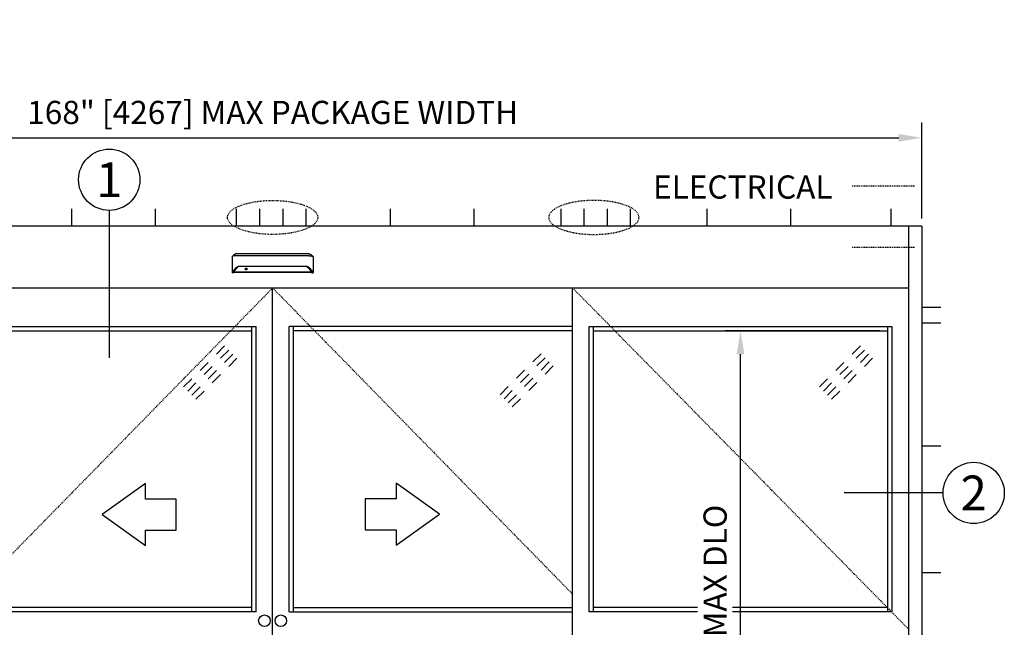
# Model space of a CAD drawing. Units: inches. Extents: x -66 to 852, y -110 to 513.
# Drawn here: x 725 to 852, y 406 to 485 of the extents above; entities that cross this region are included whole.
import ezdxf
from ezdxf.enums import TextEntityAlignment as Align

# ---------------------------------------------------------------- set-up
doc = ezdxf.new("R2010")
doc.units = ezdxf.units.IN
doc.header["$MEASUREMENT"] = 0
doc.header["$PDMODE"] = 2
doc.header["$PDSIZE"] = -2
doc.linetypes.add('HIDDEN2', pattern=[0.1875, 0.125, -0.0625])
doc.layers.get('0').update_dxf_attribs({"linetype": 'CONTINUOUS'})
doc.layers.get('DEFPOINTS').update_dxf_attribs({"linetype": 'CONTINUOUS'})
for name, color, linetype in [('G-DETL-DIMS', 31, 'CONTINUOUS'), ('G-DETL-FINE', 32, 'CONTINUOUS'), ('G-DETL-HIDN', 32, 'HIDDEN2'), ('G-DETL-TEXT', 31, 'CONTINUOUS')]:
    doc.layers.add(name, color=color, linetype=linetype)
doc.styles.add('ROMAND200', font='ROMAND.SHX', dxfattribs={"height": 0.125})
doc.styles.get("Standard").update_dxf_attribs({"font": 'romans.shx'})
doc.dimstyles.new('DIM32', dxfattribs={"dimscale": 32, "dimtxt": 0.09375, "dimasz": 0.09375, "dimexe": 0.0625, "dimexo": 0.03125, "dimgap": 0.03125, "dimtad": 1, "dimdec": 3, "dimzin": 4, "dimdsep": 46, "dimlunit": 5, "dimtxsty": 'Standard', "dimcen": -0.0625, "dimadec": 0, "dimazin": 0, "dimtfac": 1, "dimtdec": 3, "dimtofl": 0, "dimtmove": 0, "dimatfit": 3, "dimfxl": 0.06, "dimfrac": 2, "dimtolj": 1, "dimtzin": 4, "dimarcsym": 0})

# ---------------------------------------------------------------- blocks, each defined once
blk = doc.blocks.new('GLASS')
for p, q in [((-4.09, -2.5), (-5.15, -3.56)), ((-3.56, -3.03), (-4.62, -4.09)), ((-3.03, -3.56), (-4.09, -4.62)), ((-6.21, -4.62), (-7.27, -5.68)), ((-2.5, -4.09), (-3.56, -5.15)), ((-5.68, -5.15), (-6.74, -6.21)), ((-5.15, -5.68), (-6.21, -6.74)), ((-4.62, -6.21), (-5.68, -7.27)), ((-8.33, -6.74), (-9.39, -7.8)), ((-7.8, -7.27), (-8.86, -8.33)), ((-7.27, -7.8), (-8.33, -8.86)), ((-6.74, -8.33), (-7.8, -9.39))]:
    blk.add_line(p, q)
blk = doc.blocks.new('*D146')
at = {"layer": 'DEFPOINTS', "color": 0, "transparency": 16777216}
for p in [(841.81, 469.66), (673.81, 458.24), (841.81, 458.24)]:
    blk.add_point(p, dxfattribs=at)
at = {"layer": 'G-DETL-TEXT', "color": 0, "lineweight": -2, "transparency": 16777216}
for p, q in [((673.81, 459.24), (673.81, 471.66)), ((841.81, 459.24), (841.81, 471.66)), ((676.81, 469.66), (838.81, 469.66))]:
    blk.add_line(p, q, dxfattribs=at)
at = {"layer": 'G-DETL-TEXT', "color": 0, "transparency": 16777216}
for points in [[(676.81, 470.16), (676.81, 469.16), (673.81, 469.66)], [(838.81, 470.16), (838.81, 469.16), (841.81, 469.66)]]:
    blk.add_solid(points, dxfattribs=at)
at = {"layer": 'G-DETL-TEXT', "color": 0, "transparency": 16777216, "insert": (757.81, 472.94), "char_height": 3, "attachment_point": 5}
blk.add_mtext('\\A1;168" [4267] MAX PACKAGE WIDTH', dxfattribs=at)
blk = doc.blocks.new('*D148')
at = {"layer": 'DEFPOINTS', "color": 0, "transparency": 16777216}
for p in [(818.34, 444.68), (837.37, 444.68), (836.93, 367.74)]:
    blk.add_point(p, dxfattribs=at)
at = {"layer": 'G-DETL-DIMS', "color": 0, "lineweight": -2, "transparency": 16777216}
for p, q in [((836.37, 444.68), (816.34, 444.68)), ((818.34, 370.74), (818.34, 441.68)), ((835.93, 367.74), (816.34, 367.74))]:
    blk.add_line(p, q, dxfattribs=at)
at = {"layer": 'G-DETL-DIMS', "color": 0, "transparency": 16777216}
for points in [[(817.84, 441.68), (818.84, 441.68), (818.34, 444.68)], [(817.84, 370.74), (818.84, 370.74), (818.34, 367.74)]]:
    blk.add_solid(points, dxfattribs=at)
at = {"layer": 'G-DETL-DIMS', "color": 0, "transparency": 16777216, "insert": (815.05, 403.56), "char_height": 3, "attachment_point": 5, "rotation": 90, "bg_fill": 3, "box_fill_scale": 1.25, "bg_fill_color": 256, "bg_fill_true_color": 13158600, "bg_fill_transparency": 0}
blk.add_mtext('\\A1;77" [1954] MAX DLO', dxfattribs=at)

msp = doc.modelspace()

# ---------------------------------------------------------------- linework, layer by layer
at = {"layer": 'G-DETL-FINE'}
for p, q in [((731.7717, 460.4836), (731.7717, 458.2446)), ((742.5957, 460.4836), (742.5957, 458.2446)), ((753.1025, 460.4836), (753.1025, 458.2446)), ((756.1025, 460.4836), (756.1025, 458.2446)), ((759.1025, 460.4836), (759.1025, 458.2446)), ((762.1025, 460.4836), (762.1025, 458.2446)), ((773.0166, 460.4836), (773.0166, 458.2446)), ((783.8407, 460.4836), (783.8407, 458.2446)), ((795.0724, 460.4836), (795.0724, 458.2446)), ((798.0724, 460.4836), (798.0724, 458.2446)), ((801.0724, 460.4836), (801.0724, 458.2446)), ((804.0724, 460.4836), (804.0724, 458.2446)), ((813.9821, 460.4836), (813.9821, 458.2446)), ((824.8062, 460.4836), (824.8062, 458.2446)), ((837.8062, 460.4836), (837.8062, 458.2446)), ((840.0562, 458.2446), (840.0562, 362.2446)), ((841.8062, 458.2446), (841.8062, 362.2446)), ((752.5596, 454.2476), (752.5695, 454.2749)), ((763.0527, 454.2476), (763.0428, 454.2749)), ((675.5562, 450.2446), (840.0562, 450.2446)), ((757.8062, 362.7446), (757.8062, 450.2446)), ((796.6162, 362.7446), (796.6162, 450.2446)), ((841.8062, 447.7446), (844.242, 447.7446)), ((718.9962, 445.2446), (755.6812, 445.2446)), ((718.9962, 444.6836), (755.1202, 444.6836)), ((755.1202, 408.3696), (755.1202, 445.2446)), ((755.6812, 408.3696), (755.6812, 445.2446)), ((796.6162, 445.2446), (759.9312, 445.2446)), ((759.9312, 408.3696), (759.9312, 445.2446)), ((760.4922, 408.3696), (760.4922, 445.2446)), ((796.6162, 444.6836), (760.4922, 444.6836)), ((798.7412, 408.3696), (798.7412, 445.2446)), ((798.7412, 445.2446), (837.9312, 445.2446)), ((799.3022, 408.3696), (799.3022, 445.2446)), ((799.3022, 444.6836), (837.3702, 444.6836)), ((837.3702, 445.2446), (837.3702, 408.3696)), ((837.9312, 445.2446), (837.9312, 408.3696)), ((841.8062, 445.7446), (844.242, 445.7446)), ((841.8062, 429.8446), (844.242, 429.8446)), ((841.8062, 413.4446), (844.242, 413.4446)), ((755.1202, 408.9306), (718.9962, 408.9306)), ((760.4922, 408.9306), (796.6162, 408.9306)), ((837.3702, 408.9306), (799.3022, 408.9306)), ((755.6812, 408.3696), (718.9962, 408.3696)), ((759.9312, 408.3696), (796.6162, 408.3696)), ((837.9312, 408.3696), (798.7412, 408.3696))]:
    msp.add_line(p, q, dxfattribs=at)
for points in [[(752.5596, 454.2476), (752.5596, 454.2474), (752.5595, 454.2472), (752.5593, 454.2469), (752.5593, 454.2466), (752.5592, 454.2464), (752.5592, 454.2462), (752.5592, 454.2458), (752.5591, 454.2456), (752.5591, 454.2453), (752.5591, 454.245)], [(752.5591, 454.245), (752.5591, 452.2225)], [(752.5855, 454.2947), (752.5833, 454.2929), (752.5811, 454.2911), (752.5792, 454.2892), (752.5774, 454.2874), (752.5757, 454.2853), (752.5741, 454.2834), (752.5728, 454.2813), (752.5715, 454.2792), (752.5704, 454.2771), (752.5695, 454.2749)], [(752.5825, 454.2886), (752.5825, 454.2893), (752.5826, 454.2898), (752.5827, 454.2905), (752.5829, 454.2912), (752.5833, 454.2919), (752.5836, 454.2926), (752.584, 454.2931), (752.5844, 454.2937), (752.5849, 454.2943), (752.5855, 454.2947)], [(752.5825, 454.2886), (752.5825, 452.2841)], [(752.6601, 454.353), (752.5855, 454.2947)], [(752.819, 454.5204), (752.819, 454.5204), (752.8189, 454.5203), (752.8188, 454.5202), (752.8187, 454.5202), (752.8187, 454.5202), (752.8186, 454.5201), (752.8185, 454.52), (752.8184, 454.52), (752.8183, 454.5199), (752.8182, 454.5197), (752.8182, 454.5197), (752.818, 454.5197), (752.818, 454.5196), (752.818, 454.5196), (752.8179, 454.5196), (752.8179, 454.5195), (752.8178, 454.5195), (752.8177, 454.5195), (752.8177, 454.5194), (752.8177, 454.5193), (752.8176, 454.5193), (752.8176, 454.5193), (752.8175, 454.5192), (752.8174, 454.5192), (752.8174, 454.5191), (752.8171, 454.519), (752.8169, 454.5188), (752.8167, 454.5187), (752.8165, 454.5184), (752.8163, 454.5183), (752.816, 454.5181), (752.8158, 454.518), (752.8156, 454.5177), (752.8153, 454.5175), (752.8151, 454.5174), (752.815, 454.5173), (752.8149, 454.5171), (752.8148, 454.517), (752.8147, 454.517), (752.8145, 454.5169), (752.8144, 454.5168), (752.8143, 454.5168), (752.8142, 454.5166), (752.8141, 454.5166), (752.814, 454.5165), (752.8135, 454.5162), (752.8132, 454.5159), (752.8128, 454.5156), (752.8124, 454.5153), (752.812, 454.5149), (752.8116, 454.5145), (752.8112, 454.5144), (752.8108, 454.514), (752.8105, 454.5137), (752.81, 454.5133), (752.8097, 454.5131), (752.8095, 454.5129), (752.8091, 454.5127), (752.8089, 454.5124), (752.8086, 454.5122), (752.8083, 454.512), (752.808, 454.5118), (752.8078, 454.5115), (752.8074, 454.5113), (752.8072, 454.5111), (752.8066, 454.5106), (752.806, 454.5101), (752.8054, 454.5097), (752.8049, 454.5093), (752.8043, 454.5088), (752.8037, 454.5084), (752.8031, 454.5078), (752.8026, 454.5073), (752.802, 454.5069), (752.8013, 454.5064), (752.8007, 454.5059), (752.8, 454.5053), (752.7992, 454.5048), (752.7985, 454.5042), (752.7978, 454.5035), (752.797, 454.5029), (752.7964, 454.5023), (752.7957, 454.5018), (752.795, 454.5012), (752.7942, 454.5005), (752.7935, 454.5), (752.7928, 454.4993), (752.792, 454.4988), (752.7912, 454.4981), (752.7906, 454.4975), (752.7898, 454.497), (752.7891, 454.4963), (752.7884, 454.4957), (752.7876, 454.4951), (752.7868, 454.4945), (752.7861, 454.4938), (752.7853, 454.4931), (752.7846, 454.4926), (752.7838, 454.4919), (752.783, 454.4912), (752.7823, 454.4905), (752.7815, 454.49), (752.7807, 454.4893), (752.78, 454.4886), (752.7791, 454.4879), (752.7767, 454.4857), (752.7742, 454.4836), (752.7716, 454.4814), (752.7691, 454.4791), (752.7665, 454.4767), (752.7638, 454.4744), (752.7613, 454.472), (752.7586, 454.4696), (752.7558, 454.4671), (752.7531, 454.4646), (752.7512, 454.4627), (752.7493, 454.4609), (752.7473, 454.4591), (752.7454, 454.4572), (752.7434, 454.4554), (752.7415, 454.4535), (752.7395, 454.4516), (752.7374, 454.4496), (752.7355, 454.4477), (752.7334, 454.4457), (752.7294, 454.4416), (752.7252, 454.4373), (752.7212, 454.433), (752.717, 454.4288), (752.7129, 454.4242), (752.7087, 454.4198), (752.7045, 454.4152), (752.7004, 454.4106), (752.6963, 454.406), (752.6922, 454.4012), (752.6899, 454.3984), (752.6875, 454.3956), (752.685, 454.3927), (752.6827, 454.3899), (752.6804, 454.387), (752.678, 454.3841), (752.6757, 454.3812), (752.6734, 454.3783), (752.6711, 454.3754), (752.6689, 454.3725), (752.6666, 454.3696), (752.6644, 454.3666), (752.6621, 454.3637), (752.66, 454.3606), (752.6578, 454.3578), (752.6556, 454.3548), (752.6534, 454.3517), (752.6514, 454.3488), (752.6492, 454.3459), (752.6472, 454.3429)], [(753.1452, 454.3953), (753.1451, 454.3953), (753.145, 454.3953), (753.145, 454.3953), (753.1448, 454.3953), (753.1448, 454.3953), (753.1446, 454.3953), (753.1445, 454.3953), (753.1444, 454.3953), (753.1443, 454.3953), (753.1441, 454.3953), (753.144, 454.3953), (753.1438, 454.3953), (753.1437, 454.3953), (753.1436, 454.3953), (753.1434, 454.3953), (753.143, 454.3953), (753.1427, 454.3953), (753.1423, 454.3953), (753.1419, 454.3953), (753.1415, 454.3953), (753.1411, 454.3953), (753.1407, 454.3953), (753.1403, 454.3953), (753.1399, 454.3953), (753.1395, 454.3953), (753.1376, 454.3953), (753.1355, 454.3953), (753.1335, 454.3953), (753.1315, 454.3953), (753.1295, 454.3953), (753.1274, 454.3953), (753.1254, 454.3953), (753.1234, 454.3953), (753.1215, 454.3953), (753.1194, 454.3953), (753.1139, 454.3953), (753.1085, 454.3952), (753.1031, 454.3952), (753.0977, 454.3951), (753.0922, 454.3951), (753.0868, 454.3951), (753.0814, 454.395), (753.0761, 454.3949), (753.0707, 454.3949), (753.0652, 454.3948), (753.0489, 454.3944), (753.0326, 454.3941), (753.0164, 454.3938), (753.0003, 454.3933), (752.9845, 454.3927), (752.9688, 454.3921), (752.9533, 454.3916), (752.9381, 454.3909), (752.9231, 454.3902), (752.9084, 454.3894), (752.8799, 454.3879), (752.8526, 454.386), (752.8268, 454.3839), (752.8025, 454.3818), (752.7797, 454.3794), (752.7585, 454.3769), (752.7392, 454.3743), (752.7216, 454.3715), (752.7061, 454.3687), (752.6927, 454.3657), (752.6883, 454.3646), (752.6841, 454.3635), (752.6803, 454.3623), (752.6767, 454.3611), (752.6734, 454.3599), (752.6703, 454.3586), (752.6674, 454.3573), (752.6648, 454.3559), (752.6623, 454.3545), (752.6601, 454.353)], [(753.1452, 454.6575), (753.145, 454.6575), (753.1448, 454.6575), (753.1446, 454.6575), (753.1444, 454.6575), (753.1442, 454.6575), (753.144, 454.6575), (753.1438, 454.6575), (753.1436, 454.6575), (753.1434, 454.6575), (753.1433, 454.6575), (753.1432, 454.6575), (753.143, 454.6575), (753.1429, 454.6575), (753.1428, 454.6575), (753.1427, 454.6575), (753.1427, 454.6575), (753.1426, 454.6575), (753.1425, 454.6575), (753.1424, 454.6575), (753.1423, 454.6575), (753.1421, 454.6575), (753.1421, 454.6575), (753.142, 454.6575), (753.1419, 454.6575), (753.1418, 454.6575), (753.1417, 454.6575), (753.1416, 454.6575), (753.1415, 454.6575), (753.1414, 454.6575), (753.1414, 454.6575), (753.1411, 454.6575), (753.1409, 454.6575), (753.1406, 454.6575), (753.1403, 454.6575), (753.1401, 454.6575), (753.1399, 454.6575), (753.1397, 454.6575), (753.1394, 454.6575), (753.1392, 454.6575), (753.1389, 454.6575), (753.1387, 454.6575), (753.1384, 454.6575), (753.1382, 454.6575), (753.1379, 454.6575), (753.1377, 454.6575), (753.1375, 454.6575), (753.1373, 454.6574), (753.1371, 454.6574), (753.1368, 454.6574), (753.1365, 454.6574), (753.1363, 454.6574), (753.136, 454.6574), (753.1358, 454.6574), (753.1356, 454.6574), (753.1354, 454.6574), (753.1351, 454.6574), (753.1349, 454.6574), (753.1346, 454.6574), (753.1344, 454.6574), (753.1342, 454.6574), (753.1339, 454.6574), (753.1337, 454.6574), (753.1334, 454.6573), (753.1332, 454.6573), (753.133, 454.6573), (753.1328, 454.6573), (753.1324, 454.6573), (753.1322, 454.6573), (753.132, 454.6573), (753.1317, 454.6573), (753.1312, 454.6573), (753.1306, 454.6573), (753.1301, 454.6573), (753.1294, 454.6572), (753.1288, 454.6572), (753.1282, 454.6572), (753.1276, 454.6571), (753.127, 454.6571), (753.1264, 454.6571), (753.1259, 454.6571), (753.1253, 454.6571), (753.1247, 454.657), (753.1241, 454.657), (753.1235, 454.6568), (753.1229, 454.6568), (753.1224, 454.6568), (753.1218, 454.6568), (753.1211, 454.6567), (753.1206, 454.6567), (753.12, 454.6567), (753.1194, 454.6566), (753.1188, 454.6566), (753.1182, 454.6566), (753.1176, 454.6565), (753.1171, 454.6565), (753.1165, 454.6564), (753.1159, 454.6564), (753.1153, 454.6564), (753.1147, 454.6563), (753.1141, 454.6563), (753.1136, 454.6562), (753.1129, 454.6562), (753.1123, 454.6561), (753.1118, 454.6561), (753.1112, 454.656), (753.1106, 454.656), (753.1101, 454.656), (753.1095, 454.6558), (753.1089, 454.6557), (753.1083, 454.6557), (753.1069, 454.6556), (753.1054, 454.6555), (753.104, 454.6553), (753.1026, 454.6552), (753.1011, 454.6549), (753.0998, 454.6548), (753.0983, 454.6546), (753.0969, 454.6544), (753.0955, 454.6542), (753.094, 454.654), (753.0927, 454.6539), (753.0913, 454.6537), (753.0899, 454.6535), (753.0884, 454.6533), (753.087, 454.653), (753.0856, 454.6528), (753.0842, 454.6526), (753.0829, 454.6523), (753.0814, 454.6521), (753.08, 454.6519), (753.0786, 454.6516), (753.0772, 454.6515), (753.0757, 454.6511), (753.0744, 454.6509), (753.073, 454.6505), (753.0716, 454.6503), (753.0702, 454.6501), (753.0689, 454.6497), (753.0674, 454.6495), (753.066, 454.6492), (753.0647, 454.649), (753.0633, 454.6486), (753.0618, 454.6483), (753.0605, 454.648), (753.0591, 454.6477), (753.0578, 454.6474), (753.0563, 454.647), (753.055, 454.6467), (753.0536, 454.6464), (753.0523, 454.646), (753.0458, 454.6444), (753.0394, 454.6426), (753.033, 454.6408), (753.0266, 454.6389), (753.0204, 454.6369), (753.0141, 454.6347), (753.0079, 454.6324), (753.0017, 454.6302), (752.9956, 454.6279), (752.9895, 454.6254), (752.9864, 454.6242), (752.9834, 454.6228), (752.9804, 454.6216), (752.9774, 454.6202), (752.9743, 454.6189), (752.9714, 454.6177), (752.9685, 454.6162), (752.9655, 454.6148), (752.9625, 454.6135), (752.9597, 454.6121), (752.9567, 454.6106), (752.9537, 454.6092), (752.9509, 454.6077), (752.9479, 454.6062), (752.9451, 454.6048), (752.9422, 454.6033), (752.9393, 454.6017), (752.9365, 454.6003), (752.9338, 454.5987), (752.9309, 454.5972), (752.9296, 454.5963), (752.928, 454.5955), (752.9265, 454.5947), (752.925, 454.5938), (752.9235, 454.5931), (752.9221, 454.5922), (752.9206, 454.5913), (752.9192, 454.5905), (752.9178, 454.5897), (752.9163, 454.5888), (752.9148, 454.588), (752.9135, 454.587), (752.912, 454.5862), (752.9105, 454.5854), (752.9091, 454.5844), (752.9077, 454.5837), (752.9062, 454.5828), (752.9049, 454.5819), (752.9034, 454.581), (752.9021, 454.5802), (752.9007, 454.5793), (752.8992, 454.5784), (752.8979, 454.5775), (752.8965, 454.5767), (752.8951, 454.5758), (752.8937, 454.5748), (752.8923, 454.574), (752.8911, 454.5731), (752.8896, 454.5721), (752.8882, 454.5713), (752.8869, 454.5704), (752.8855, 454.5695), (752.8842, 454.5686), (752.8828, 454.5677), (752.8815, 454.5667), (752.8802, 454.566), (752.8788, 454.565), (752.8776, 454.5641), (752.8762, 454.5632), (752.8748, 454.5624), (752.8738, 454.5616), (752.8727, 454.5609), (752.8718, 454.56), (752.8706, 454.5593), (752.8695, 454.5586), (752.8685, 454.5579), (752.8675, 454.5571), (752.8664, 454.5564), (752.8654, 454.5557), (752.8643, 454.5549), (752.8633, 454.5542), (752.8623, 454.5534), (752.8612, 454.5527), (752.8602, 454.5519), (752.8592, 454.5512), (752.8581, 454.5505), (752.8571, 454.5497), (752.8561, 454.549), (752.8551, 454.5482), (752.8541, 454.5475), (752.8531, 454.5468), (752.852, 454.546), (752.851, 454.5453), (752.8501, 454.5446), (752.8491, 454.5438), (752.8481, 454.5431), (752.8471, 454.5424), (752.8462, 454.5416), (752.8452, 454.5409), (752.8441, 454.5401), (752.8431, 454.5394), (752.8422, 454.5386), (752.8412, 454.5378), (752.8402, 454.5372), (752.8393, 454.5363), (752.8383, 454.5357), (752.8374, 454.5349), (752.8364, 454.5342), (752.8354, 454.5335), (752.8345, 454.5328), (752.8337, 454.5321), (752.8329, 454.5315), (752.8322, 454.5309), (752.8313, 454.5303), (752.8306, 454.5297), (752.8298, 454.529), (752.8291, 454.5285), (752.8284, 454.5279), (752.8277, 454.5274), (752.827, 454.5269), (752.8264, 454.5263), (752.8258, 454.5259), (752.8252, 454.5254), (752.8246, 454.525), (752.8241, 454.5245), (752.8235, 454.524), (752.823, 454.5238), (752.8226, 454.5234), (752.8221, 454.5229), (752.8217, 454.5226), (752.8212, 454.5223), (752.8208, 454.5219), (752.8204, 454.5216), (752.82, 454.5213), (752.8196, 454.521), (752.8193, 454.5207), (752.8189, 454.5204), (752.8186, 454.5201), (752.8183, 454.5199), (752.818, 454.5197), (752.8177, 454.5194), (752.8175, 454.5193), (752.8173, 454.5191), (752.817, 454.5189), (752.8169, 454.5188), (752.8167, 454.5187), (752.8166, 454.5185), (752.8165, 454.5184), (752.8163, 454.5183)], [(762.4672, 454.6575), (753.1452, 454.6575)], [(762.4672, 454.3953), (753.1452, 454.3953)], [(762.4672, 454.6575), (762.4674, 454.6575), (762.4676, 454.6575), (762.4677, 454.6575), (762.4679, 454.6575), (762.4682, 454.6575), (762.4684, 454.6575), (762.4685, 454.6575), (762.4688, 454.6575), (762.4689, 454.6575), (762.4691, 454.6575), (762.4692, 454.6575), (762.4693, 454.6575), (762.4694, 454.6575), (762.4695, 454.6575), (762.4696, 454.6575), (762.4697, 454.6575), (762.4698, 454.6575), (762.4699, 454.6575), (762.47, 454.6575), (762.47, 454.6575), (762.4702, 454.6575), (762.4703, 454.6575), (762.4703, 454.6575), (762.4704, 454.6575), (762.4706, 454.6575), (762.4707, 454.6575), (762.4707, 454.6575), (762.4709, 454.6575), (762.4709, 454.6575), (762.471, 454.6575), (762.4712, 454.6575), (762.4714, 454.6575), (762.4718, 454.6575), (762.472, 454.6575), (762.4722, 454.6575), (762.4725, 454.6575), (762.4727, 454.6575), (762.4729, 454.6575), (762.4732, 454.6575), (762.4734, 454.6575), (762.4737, 454.6575), (762.4739, 454.6575), (762.4742, 454.6575), (762.4744, 454.6575), (762.4746, 454.6575), (762.4748, 454.6575), (762.4751, 454.6574), (762.4753, 454.6574), (762.4755, 454.6574), (762.4759, 454.6574), (762.4761, 454.6574), (762.4763, 454.6574), (762.4765, 454.6574), (762.4768, 454.6574), (762.477, 454.6574), (762.4772, 454.6574), (762.4775, 454.6574), (762.4777, 454.6574), (762.478, 454.6574), (762.4782, 454.6574), (762.4784, 454.6574), (762.4787, 454.6574), (762.4789, 454.6573), (762.4791, 454.6573), (762.4794, 454.6573), (762.4796, 454.6573), (762.4799, 454.6573), (762.4802, 454.6573), (762.4804, 454.6573), (762.4806, 454.6573), (762.4812, 454.6573), (762.4818, 454.6573), (762.4823, 454.6573), (762.4829, 454.6572), (762.4835, 454.6572), (762.4841, 454.6572), (762.4847, 454.6571), (762.4853, 454.6571), (762.4859, 454.6571), (762.4865, 454.6571), (762.487, 454.6571), (762.4876, 454.657), (762.4883, 454.657), (762.4889, 454.6568), (762.4894, 454.6568), (762.49, 454.6568), (762.4906, 454.6568), (762.4912, 454.6567), (762.4918, 454.6567), (762.4923, 454.6567), (762.4929, 454.6566), (762.4935, 454.6566), (762.4942, 454.6566), (762.4947, 454.6565), (762.4953, 454.6565), (762.4958, 454.6564), (762.4965, 454.6564), (762.4971, 454.6564), (762.4977, 454.6563), (762.4982, 454.6563), (762.4988, 454.6562), (762.4994, 454.6562), (762.5, 454.6561), (762.5005, 454.6561), (762.5012, 454.656), (762.5017, 454.656), (762.5023, 454.656), (762.5029, 454.6558), (762.5035, 454.6557), (762.5041, 454.6557), (762.5055, 454.6556), (762.507, 454.6555), (762.5084, 454.6553), (762.5097, 454.6552), (762.5112, 454.6549), (762.5126, 454.6548), (762.514, 454.6546), (762.5154, 454.6544), (762.5169, 454.6542), (762.5183, 454.654), (762.5197, 454.6539), (762.5211, 454.6537), (762.5225, 454.6535), (762.524, 454.6533), (762.5253, 454.653), (762.5268, 454.6528), (762.5281, 454.6526), (762.5295, 454.6523), (762.531, 454.6521), (762.5324, 454.6519), (762.5338, 454.6516), (762.5351, 454.6515), (762.5366, 454.6511), (762.538, 454.6509), (762.5394, 454.6505), (762.5407, 454.6503), (762.5421, 454.6501), (762.5435, 454.6497), (762.545, 454.6495), (762.5463, 454.6492), (762.5477, 454.649), (762.5491, 454.6486), (762.5505, 454.6483), (762.5519, 454.648), (762.5532, 454.6477), (762.5546, 454.6474), (762.556, 454.647), (762.5574, 454.6467), (762.5587, 454.6464), (762.5601, 454.646), (762.5665, 454.6444), (762.573, 454.6426), (762.5794, 454.6408), (762.5857, 454.6389), (762.592, 454.6369), (762.5983, 454.6347), (762.6045, 454.6324), (762.6107, 454.6302), (762.6168, 454.6279), (762.6229, 454.6254), (762.6259, 454.6242), (762.629, 454.6228), (762.632, 454.6216), (762.635, 454.6202), (762.638, 454.6189), (762.641, 454.6177), (762.6439, 454.6162), (762.6469, 454.6148), (762.6498, 454.6135), (762.6527, 454.6121), (762.6557, 454.6106), (762.6586, 454.6092), (762.6615, 454.6077), (762.6644, 454.6062), (762.6673, 454.6048), (762.6701, 454.6033), (762.673, 454.6017), (762.6758, 454.6003), (762.6786, 454.5987), (762.6814, 454.5972), (762.6828, 454.5963), (762.6844, 454.5955), (762.6859, 454.5947), (762.6874, 454.5938), (762.6888, 454.5931), (762.6902, 454.5922), (762.6918, 454.5913), (762.6932, 454.5905), (762.6946, 454.5897), (762.6961, 454.5888), (762.6975, 454.588), (762.6989, 454.587), (762.7003, 454.5862), (762.7018, 454.5854), (762.7033, 454.5844), (762.7046, 454.5837), (762.7061, 454.5828), (762.7075, 454.5819), (762.7089, 454.581), (762.7103, 454.5802), (762.7116, 454.5793), (762.7131, 454.5784), (762.7145, 454.5775), (762.7158, 454.5767), (762.7173, 454.5758), (762.7186, 454.5748), (762.72, 454.574), (762.7213, 454.5731), (762.7228, 454.5721), (762.7241, 454.5713), (762.7255, 454.5704), (762.7268, 454.5695), (762.7282, 454.5686), (762.7295, 454.5677), (762.7308, 454.5667), (762.7322, 454.566), (762.7335, 454.565), (762.7348, 454.5641), (762.7362, 454.5632), (762.7375, 454.5624), (762.7386, 454.5616), (762.7397, 454.5609), (762.7406, 454.56), (762.7417, 454.5593), (762.7428, 454.5586), (762.7438, 454.5579), (762.7449, 454.5571), (762.746, 454.5564), (762.747, 454.5557), (762.7481, 454.5549), (762.749, 454.5542), (762.7501, 454.5534), (762.7512, 454.5527), (762.7522, 454.5519), (762.7532, 454.5512), (762.7542, 454.5505), (762.7552, 454.5497), (762.7563, 454.549), (762.7573, 454.5482), (762.7583, 454.5475), (762.7593, 454.5468), (762.7603, 454.546), (762.7613, 454.5453), (762.7622, 454.5446), (762.7633, 454.5438), (762.7643, 454.5431), (762.7653, 454.5424), (762.7662, 454.5416), (762.7672, 454.5409), (762.7682, 454.5401), (762.7692, 454.5394), (762.7702, 454.5386), (762.7711, 454.5378), (762.7722, 454.5372), (762.7731, 454.5363), (762.7741, 454.5357), (762.775, 454.5349), (762.776, 454.5342), (762.7769, 454.5335), (762.7778, 454.5328), (762.7786, 454.5321), (762.7794, 454.5315), (762.7802, 454.5309), (762.781, 454.5303), (762.7818, 454.5297), (762.7826, 454.529), (762.7833, 454.5285), (762.7839, 454.5279), (762.7847, 454.5274), (762.7853, 454.5269), (762.786, 454.5263), (762.7865, 454.5259), (762.7871, 454.5254), (762.7877, 454.525), (762.7883, 454.5245), (762.7888, 454.524), (762.7893, 454.5238), (762.7898, 454.5234), (762.7902, 454.5229), (762.7907, 454.5226), (762.7911, 454.5223), (762.7916, 454.5219), (762.7919, 454.5216), (762.7924, 454.5213), (762.7927, 454.521), (762.7931, 454.5207), (762.7935, 454.5204), (762.7937, 454.5201), (762.7941, 454.5199), (762.7944, 454.5197), (762.7946, 454.5194), (762.7949, 454.5193), (762.7951, 454.5191), (762.7953, 454.5189), (762.7955, 454.5188), (762.7957, 454.5187), (762.7958, 454.5185), (762.7959, 454.5184), (762.796, 454.5183)], [(762.4672, 454.3953), (762.4673, 454.3953), (762.4673, 454.3953), (762.4674, 454.3953), (762.4675, 454.3953), (762.4676, 454.3953), (762.4677, 454.3953), (762.4678, 454.3953), (762.4679, 454.3953), (762.4681, 454.3953), (762.4682, 454.3953), (762.4684, 454.3953), (762.4685, 454.3953), (762.4686, 454.3953), (762.4688, 454.3953), (762.4689, 454.3953), (762.4693, 454.3953), (762.4697, 454.3953), (762.4701, 454.3953), (762.4704, 454.3953), (762.4709, 454.3953), (762.4712, 454.3953), (762.4716, 454.3953), (762.472, 454.3953), (762.4725, 454.3953), (762.4728, 454.3953), (762.4748, 454.3953), (762.4768, 454.3953), (762.4789, 454.3953), (762.4808, 454.3953), (762.4828, 454.3953), (762.4849, 454.3953), (762.4869, 454.3953), (762.489, 454.3953), (762.4909, 454.3953), (762.4929, 454.3953), (762.4984, 454.3953), (762.5039, 454.3952), (762.5093, 454.3952), (762.5147, 454.3951), (762.5201, 454.3951), (762.5255, 454.3951), (762.531, 454.395), (762.5363, 454.3949), (762.5417, 454.3949), (762.5471, 454.3948), (762.5635, 454.3944), (762.5798, 454.3941), (762.5959, 454.3938), (762.612, 454.3933), (762.6278, 454.3927), (762.6436, 454.3921), (762.659, 454.3916), (762.6743, 454.3909), (762.6893, 454.3902), (762.704, 454.3894), (762.7325, 454.3879), (762.7598, 454.386), (762.7855, 454.3839), (762.8099, 454.3818), (762.8327, 454.3794), (762.8539, 454.3769), (762.8732, 454.3743), (762.8907, 454.3715), (762.9062, 454.3687), (762.9196, 454.3657), (762.924, 454.3646), (762.9282, 454.3635), (762.9321, 454.3623), (762.9357, 454.3611), (762.939, 454.3599), (762.9421, 454.3586), (762.9449, 454.3573), (762.9475, 454.3559), (762.95, 454.3545), (762.9522, 454.353)], [(762.7934, 454.5204), (762.7934, 454.5204), (762.7935, 454.5203), (762.7935, 454.5202), (762.7936, 454.5202), (762.7937, 454.5202), (762.7937, 454.5201), (762.7939, 454.52), (762.794, 454.52), (762.7941, 454.5199), (762.7941, 454.5197), (762.7942, 454.5197), (762.7943, 454.5197), (762.7943, 454.5196), (762.7944, 454.5196), (762.7944, 454.5196), (762.7944, 454.5195), (762.7946, 454.5195), (762.7946, 454.5195), (762.7946, 454.5194), (762.7946, 454.5193), (762.7947, 454.5193), (762.7948, 454.5193), (762.7949, 454.5192), (762.795, 454.5192), (762.795, 454.5191), (762.7952, 454.519), (762.7954, 454.5188), (762.7957, 454.5187), (762.7959, 454.5184), (762.7961, 454.5183), (762.7963, 454.5181), (762.7966, 454.518), (762.7968, 454.5177), (762.7971, 454.5175), (762.7972, 454.5174), (762.7974, 454.5173), (762.7975, 454.5171), (762.7976, 454.517), (762.7977, 454.517), (762.7978, 454.5169), (762.7979, 454.5168), (762.798, 454.5168), (762.7981, 454.5166), (762.7983, 454.5166), (762.7984, 454.5165), (762.7988, 454.5162), (762.7992, 454.5159), (762.7995, 454.5156), (762.8, 454.5153), (762.8004, 454.5149), (762.8007, 454.5145), (762.8011, 454.5144), (762.8015, 454.514), (762.8019, 454.5137), (762.8023, 454.5133), (762.8027, 454.5131), (762.8029, 454.5129), (762.8032, 454.5127), (762.8035, 454.5124), (762.8038, 454.5122), (762.804, 454.512), (762.8043, 454.5118), (762.8046, 454.5115), (762.8049, 454.5113), (762.8051, 454.5111), (762.8057, 454.5106), (762.8063, 454.5101), (762.807, 454.5097), (762.8075, 454.5093), (762.8081, 454.5088), (762.8086, 454.5084), (762.8092, 454.5078), (762.8098, 454.5073), (762.8104, 454.5069), (762.811, 454.5064), (762.8117, 454.5059), (762.8124, 454.5053), (762.8131, 454.5048), (762.8139, 454.5042), (762.8145, 454.5035), (762.8153, 454.5029), (762.816, 454.5023), (762.8167, 454.5018), (762.8174, 454.5012), (762.8181, 454.5005), (762.8188, 454.5), (762.8196, 454.4993), (762.8203, 454.4988), (762.8211, 454.4981), (762.8217, 454.4975), (762.8225, 454.497), (762.8233, 454.4963), (762.824, 454.4957), (762.8248, 454.4951), (762.8255, 454.4945), (762.8263, 454.4938), (762.8271, 454.4931), (762.8278, 454.4926), (762.8285, 454.4919), (762.8293, 454.4912), (762.8301, 454.4905), (762.8309, 454.49), (762.8316, 454.4893), (762.8323, 454.4886), (762.8332, 454.4879), (762.8356, 454.4857), (762.8382, 454.4836), (762.8407, 454.4814), (762.8433, 454.4791), (762.8459, 454.4767), (762.8485, 454.4744), (762.8511, 454.472), (762.8538, 454.4696), (762.8565, 454.4671), (762.8592, 454.4646), (762.8612, 454.4627), (762.8631, 454.4609), (762.865, 454.4591), (762.8669, 454.4572), (762.8689, 454.4554), (762.8709, 454.4535), (762.8729, 454.4516), (762.8749, 454.4496), (762.8769, 454.4477), (762.8789, 454.4457), (762.8829, 454.4416), (762.8871, 454.4373), (762.8912, 454.433), (762.8954, 454.4288), (762.8994, 454.4242), (762.9037, 454.4198), (762.9078, 454.4152), (762.912, 454.4106), (762.916, 454.406), (762.9202, 454.4012), (762.9225, 454.3984), (762.9249, 454.3956), (762.9273, 454.3927), (762.9296, 454.3899), (762.932, 454.387), (762.9344, 454.3841), (762.9366, 454.3812), (762.939, 454.3783), (762.9412, 454.3754), (762.9435, 454.3725), (762.9457, 454.3696), (762.948, 454.3666), (762.9502, 454.3637), (762.9524, 454.3606), (762.9545, 454.3578), (762.9567, 454.3548), (762.9589, 454.3517), (762.961, 454.3488), (762.9631, 454.3459), (762.9652, 454.3429)], [(762.9522, 454.353), (763.0268, 454.2947)], [(763.0299, 454.2886), (763.0299, 454.2893), (763.0297, 454.2898), (763.0296, 454.2905), (763.0294, 454.2912), (763.0291, 454.2919), (763.0288, 454.2926), (763.0284, 454.2931), (763.0279, 454.2937), (763.0274, 454.2943), (763.0268, 454.2947)], [(763.0268, 454.2947), (763.0291, 454.2929), (763.0312, 454.2911), (763.0331, 454.2892), (763.0349, 454.2874), (763.0367, 454.2853), (763.0382, 454.2834), (763.0396, 454.2813), (763.0408, 454.2792), (763.0419, 454.2771), (763.0428, 454.2749)], [(763.0299, 454.2886), (763.0299, 452.2841)], [(763.0527, 454.2476), (763.0528, 454.2474), (763.0529, 454.2472), (763.053, 454.2469), (763.053, 454.2466), (763.0531, 454.2464), (763.0531, 454.2462), (763.0532, 454.2458), (763.0532, 454.2456), (763.0532, 454.2453), (763.0532, 454.245)], [(763.0532, 454.245), (763.0532, 452.2225)], [(752.5591, 452.2247), (752.5691, 452.2618)], [(752.5825, 452.2841), (752.5805, 452.2819), (752.5786, 452.2797), (752.5769, 452.2775), (752.5754, 452.2752), (752.5739, 452.2731), (752.5727, 452.2709), (752.5715, 452.2685), (752.5705, 452.2662), (752.5697, 452.264), (752.5691, 452.2617)], [(752.5825, 452.2841), (752.6473, 452.3531)], [(752.6473, 452.3532), (752.6483, 452.3543), (752.6493, 452.3555), (752.6502, 452.3568), (752.6513, 452.3583), (752.6523, 452.3599), (752.6534, 452.3616), (752.6542, 452.3634), (752.6552, 452.3655), (752.6562, 452.3675), (752.6572, 452.3698)], [(753.0488, 452.8234), (753.0373, 452.8116), (753.026, 452.7998), (753.0147, 452.7878), (753.0032, 452.7759), (752.9921, 452.7641), (752.9808, 452.7522), (752.9696, 452.7404), (752.9584, 452.7286), (752.9474, 452.7168), (752.9364, 452.7051), (752.9291, 452.6973), (752.9218, 452.6895), (752.9147, 452.6817), (752.9074, 452.674), (752.9003, 452.6662), (752.8932, 452.6584), (752.8861, 452.6508), (752.879, 452.6432), (752.8721, 452.6355), (752.8651, 452.628), (752.8592, 452.6213), (752.8532, 452.6148), (752.8472, 452.6081), (752.8413, 452.6016), (752.8354, 452.5951), (752.8296, 452.5885), (752.8238, 452.5822), (752.818, 452.5757), (752.8124, 452.5694), (752.8069, 452.5629), (752.8006, 452.5559), (752.7945, 452.549), (752.7884, 452.5421), (752.7825, 452.5352), (752.7766, 452.5283), (752.7707, 452.5216), (752.765, 452.5148), (752.7593, 452.5083), (752.7538, 452.5018), (752.7484, 452.4951), (752.7445, 452.4906), (752.7407, 452.486), (752.7369, 452.4815), (752.7332, 452.477), (752.7296, 452.4726), (752.726, 452.4682), (752.7225, 452.4639), (752.7191, 452.4596), (752.7157, 452.4553), (752.7124, 452.4512), (752.7083, 452.4461), (752.7044, 452.441), (752.7006, 452.436), (752.6969, 452.4312), (752.6933, 452.4263), (752.6899, 452.4217), (752.6866, 452.4172), (752.6834, 452.4127), (752.6803, 452.4083), (752.6775, 452.4042), (752.6746, 452.4001), (752.6721, 452.3961), (752.6697, 452.3923), (752.6674, 452.3887), (752.6653, 452.3852), (752.6633, 452.3817), (752.6615, 452.3785), (752.6598, 452.3755), (752.6584, 452.3726), (752.6572, 452.3697)], [(752.7705, 452.3477), (752.7385, 452.2194)], [(752.7385, 452.2194), (752.7972, 452.2821)], [(752.7435, 452.2225), (752.8096, 452.2931)], [(752.7972, 452.2641), (752.7435, 452.2064)], [(753.258, 452.9165), (753.2419, 452.8993), (753.2258, 452.882), (753.2098, 452.8648), (753.1937, 452.8474), (753.1777, 452.8301), (753.1618, 452.8128), (753.146, 452.7954), (753.1301, 452.7783), (753.1144, 452.7609), (753.0987, 452.7437), (753.0831, 452.7266), (753.0677, 452.7094), (753.0524, 452.6923), (753.0371, 452.6753), (753.0222, 452.6585), (753.0073, 452.6418), (752.9926, 452.6252), (752.9782, 452.6087), (752.964, 452.5925), (752.9501, 452.5765), (752.9361, 452.5603), (752.9224, 452.5445), (752.9091, 452.5289), (752.8961, 452.5137), (752.8837, 452.4989), (752.8715, 452.4843), (752.8598, 452.4703), (752.8488, 452.4568), (752.8382, 452.4438), (752.8282, 452.4312), (752.8232, 452.4251), (752.8185, 452.419), (752.814, 452.4131), (752.8096, 452.4074), (752.8054, 452.4021), (752.8015, 452.3967), (752.7977, 452.3916), (752.7942, 452.3868), (752.7908, 452.3822), (752.7877, 452.3776), (752.7849, 452.3735), (752.7823, 452.3696), (752.7799, 452.366), (752.7777, 452.3625), (752.7758, 452.3593), (752.7742, 452.3564), (752.7729, 452.3539), (752.7719, 452.3515), (752.771, 452.3494), (752.7705, 452.3477)], [(752.7972, 452.2821), (752.8291, 452.4101)], [(752.7981, 452.2651), (752.7979, 452.2649), (752.7978, 452.2648), (752.7977, 452.2647), (752.7977, 452.2646), (752.7976, 452.2645), (752.7975, 452.2643), (752.7975, 452.2642), (752.7974, 452.2641), (752.7973, 452.264), (752.7972, 452.264)], [(752.8094, 452.2772), (752.7981, 452.2651)], [(752.8094, 452.2772), (752.8096, 452.293)], [(762.8028, 452.2772), (752.8094, 452.2772)], [(752.8096, 452.2931), (762.8026, 452.2931)], [(752.8291, 452.4101), (752.8296, 452.4115), (752.8302, 452.4132), (752.831, 452.415), (752.8321, 452.4172), (752.8333, 452.4194), (752.8348, 452.4219), (752.8365, 452.4246), (752.8383, 452.4275), (752.8403, 452.4305), (752.8424, 452.4339), (752.8449, 452.4373), (752.8474, 452.441), (752.8501, 452.4448), (752.8531, 452.4488), (752.8561, 452.4528), (752.8594, 452.4571), (752.8628, 452.4617), (752.8663, 452.4662), (752.8699, 452.4709), (752.8737, 452.4759), (752.8821, 452.4865), (752.8911, 452.4976), (752.9005, 452.5092), (752.9104, 452.5213), (752.9208, 452.5337), (752.9316, 452.5465), (752.9427, 452.5598), (752.9542, 452.5731), (752.966, 452.587), (752.9781, 452.601), (752.9907, 452.6156), (753.0036, 452.6303), (753.0166, 452.6451), (753.0298, 452.6602), (753.0433, 452.6754), (753.0569, 452.6907), (753.0708, 452.7061), (753.0847, 452.7217), (753.0987, 452.7373), (753.1129, 452.753), (753.1271, 452.7687), (753.1415, 452.7844), (753.1559, 452.8002), (753.1703, 452.816), (753.1848, 452.8317), (753.1994, 452.8475), (753.2141, 452.8633), (753.2286, 452.879), (753.2433, 452.8947), (753.2579, 452.9104)], [(753.1452, 452.9226), (753.1355, 452.9128), (753.1258, 452.903), (753.1161, 452.893), (753.1064, 452.8832), (753.0967, 452.8732), (753.0871, 452.8634), (753.0775, 452.8534), (753.0679, 452.8434), (753.0584, 452.8334), (753.0488, 452.8234)], [(753.1452, 452.9226), (753.2522, 452.9226)], [(753.258, 452.9165), (753.2579, 452.9166), (753.2578, 452.917), (753.2574, 452.9174), (753.2569, 452.9178), (753.2563, 452.9185), (753.2556, 452.9193), (753.2548, 452.9202), (753.2539, 452.921), (753.253, 452.9218), (753.2522, 452.9226)], [(753.2579, 452.9104), (753.346, 453.0044)], [(762.271, 453.0044), (753.3403, 453.0044), (753.258, 452.9165)], [(754.3046, 452.7848), (754.4619, 452.7848)], [(754.3046, 452.5767), (754.3046, 452.7848)], [(754.4619, 452.5767), (754.3046, 452.5767)], [(754.4619, 452.7848), (754.4619, 452.5767)], [(758.8092, 452.2953), (758.8092, 452.2972)], [(762.3544, 452.9104), (762.2664, 453.0044)], [(762.3544, 452.9165), (762.3544, 452.9166), (762.3546, 452.917), (762.3549, 452.9174), (762.3555, 452.9178), (762.3561, 452.9185), (762.3567, 452.9193), (762.3576, 452.9202), (762.3584, 452.921), (762.3593, 452.9218), (762.3601, 452.9226)], [(762.3544, 452.9165), (762.3705, 452.8993), (762.3865, 452.882), (762.4026, 452.8648), (762.4186, 452.8474), (762.4346, 452.8301), (762.4506, 452.8128), (762.4664, 452.7954), (762.4822, 452.7783), (762.498, 452.7609), (762.5136, 452.7437), (762.5292, 452.7266), (762.5446, 452.7094), (762.56, 452.6923), (762.5752, 452.6753), (762.5902, 452.6585), (762.605, 452.6418), (762.6197, 452.6252), (762.6342, 452.6087), (762.6484, 452.5925), (762.6623, 452.5765), (762.6763, 452.5603), (762.69, 452.5445), (762.7033, 452.5289), (762.7162, 452.5137), (762.7287, 452.4989), (762.7409, 452.4843), (762.7525, 452.4703), (762.7636, 452.4568), (762.7742, 452.4438), (762.7841, 452.4312), (762.7891, 452.4251), (762.7939, 452.419), (762.7984, 452.4131), (762.8028, 452.4074), (762.807, 452.4021), (762.8108, 452.3967), (762.8146, 452.3916), (762.8182, 452.3868), (762.8215, 452.3822), (762.8246, 452.3776), (762.8275, 452.3735), (762.8301, 452.3696), (762.8325, 452.366), (762.8346, 452.3625), (762.8365, 452.3593), (762.8381, 452.3564), (762.8395, 452.3539), (762.8405, 452.3515), (762.8413, 452.3494), (762.8418, 452.3477)], [(762.7832, 452.4101), (762.7828, 452.4115), (762.7822, 452.4132), (762.7813, 452.415), (762.7803, 452.4172), (762.779, 452.4194), (762.7776, 452.4219), (762.7759, 452.4246), (762.7741, 452.4275), (762.7721, 452.4305), (762.7699, 452.4339), (762.7675, 452.4373), (762.7649, 452.441), (762.7622, 452.4448), (762.7593, 452.4488), (762.7563, 452.4528), (762.753, 452.4571), (762.7496, 452.4617), (762.7461, 452.4662), (762.7424, 452.4709), (762.7386, 452.4759), (762.7302, 452.4865), (762.7212, 452.4976), (762.7119, 452.5092), (762.7019, 452.5213), (762.6915, 452.5337), (762.6808, 452.5465), (762.6696, 452.5598), (762.6581, 452.5731), (762.6464, 452.587), (762.6342, 452.601), (762.6217, 452.6156), (762.6088, 452.6303), (762.5958, 452.6451), (762.5825, 452.6602), (762.569, 452.6754), (762.5554, 452.6907), (762.5416, 452.7061), (762.5277, 452.7217), (762.5136, 452.7373), (762.4995, 452.753), (762.4852, 452.7687), (762.4709, 452.7844), (762.4565, 452.8002), (762.442, 452.816), (762.4275, 452.8317), (762.413, 452.8475), (762.3983, 452.8633), (762.3837, 452.879), (762.369, 452.8947), (762.3544, 452.9104)], [(762.4672, 452.9226), (762.3601, 452.9226)], [(762.4672, 452.9226), (762.4769, 452.9128), (762.4866, 452.903), (762.4963, 452.893), (762.506, 452.8832), (762.5156, 452.8732), (762.5252, 452.8634), (762.5348, 452.8534), (762.5444, 452.8434), (762.554, 452.8334), (762.5635, 452.8234)], [(762.5635, 452.8234), (762.575, 452.8116), (762.5864, 452.7998), (762.5977, 452.7878), (762.6091, 452.7759), (762.6203, 452.7641), (762.6316, 452.7522), (762.6428, 452.7404), (762.6539, 452.7286), (762.6649, 452.7168), (762.676, 452.7051), (762.6832, 452.6973), (762.6905, 452.6895), (762.6977, 452.6817), (762.7049, 452.674), (762.7121, 452.6662), (762.7192, 452.6584), (762.7262, 452.6508), (762.7334, 452.6432), (762.7402, 452.6355), (762.7472, 452.628), (762.7532, 452.6213), (762.7592, 452.6148), (762.7652, 452.6081), (762.7711, 452.6016), (762.7769, 452.5951), (762.7828, 452.5885), (762.7885, 452.5822), (762.7943, 452.5757), (762.8, 452.5694), (762.8055, 452.5629), (762.8118, 452.5559), (762.8178, 452.549), (762.8239, 452.5421), (762.8299, 452.5352), (762.8357, 452.5283), (762.8416, 452.5216), (762.8474, 452.5148), (762.853, 452.5083), (762.8586, 452.5018), (762.864, 452.4951), (762.8678, 452.4906), (762.8717, 452.486), (762.8754, 452.4815), (762.8791, 452.477), (762.8828, 452.4726), (762.8863, 452.4682), (762.8898, 452.4639), (762.8933, 452.4596), (762.8966, 452.4553), (762.9, 452.4512), (762.9041, 452.4461), (762.908, 452.441), (762.9117, 452.436), (762.9155, 452.4312), (762.9191, 452.4263), (762.9225, 452.4217), (762.9258, 452.4172), (762.929, 452.4127), (762.9321, 452.4083), (762.9349, 452.4042), (762.9377, 452.4001), (762.9403, 452.3961), (762.9427, 452.3923), (762.945, 452.3887), (762.9471, 452.3852), (762.9491, 452.3817), (762.9509, 452.3785), (762.9526, 452.3755), (762.954, 452.3726), (762.9552, 452.3697)], [(762.8151, 452.2821), (762.7832, 452.4101)], [(762.8689, 452.2225), (762.8028, 452.2931)], [(762.803, 452.2772), (762.8028, 452.293)], [(762.803, 452.2772), (762.8143, 452.2651)], [(762.8143, 452.2651), (762.8144, 452.2649), (762.8145, 452.2648), (762.8146, 452.2647), (762.8146, 452.2646), (762.8147, 452.2645), (762.8148, 452.2643), (762.8149, 452.2642), (762.815, 452.2641), (762.8151, 452.264), (762.8151, 452.264)], [(762.8738, 452.2194), (762.8151, 452.2821)], [(762.8151, 452.2641), (762.8689, 452.2064)], [(762.8418, 452.3477), (762.8738, 452.2194)], [(762.965, 452.3532), (762.964, 452.3543), (762.963, 452.3555), (762.9621, 452.3568), (762.9611, 452.3583), (762.9601, 452.3599), (762.959, 452.3616), (762.9582, 452.3634), (762.9571, 452.3655), (762.9561, 452.3675), (762.9552, 452.3698)], [(763.0299, 452.2841), (762.965, 452.3531)], [(763.0299, 452.2841), (763.0319, 452.2819), (763.0337, 452.2797), (763.0355, 452.2775), (763.037, 452.2752), (763.0385, 452.2731), (763.0397, 452.2709), (763.0408, 452.2685), (763.0418, 452.2662), (763.0426, 452.264), (763.0433, 452.2617)], [(763.0532, 452.2247), (763.0433, 452.2618)], [(752.5591, 452.2247), (752.5592, 452.2235), (752.5595, 452.2225), (752.5599, 452.2213), (752.5606, 452.2202), (752.5614, 452.2191), (752.5624, 452.2185), (752.5635, 452.2177), (752.5647, 452.2173), (752.5659, 452.2171), (752.567, 452.2169)], [(752.5595, 452.2225), (752.5595, 452.2225), (752.5594, 452.2225), (752.5593, 452.2225), (752.5592, 452.2225), (752.5592, 452.2225), (752.5591, 452.2225)], [(752.5591, 452.2225), (752.5591, 452.222)], [(752.5591, 452.222), (752.5591, 452.2064)], [(752.7435, 452.2064), (752.5591, 452.2063)], [(752.7327, 452.2169), (752.567, 452.2169)], [(752.7327, 452.2169), (752.7334, 452.2169), (752.734, 452.2171), (752.7346, 452.2172), (752.7353, 452.2174), (752.7358, 452.2176), (752.7365, 452.2179), (752.737, 452.2181), (752.7375, 452.2185), (752.738, 452.219), (752.7385, 452.2194)], [(752.7435, 452.2225), (752.7414, 452.2225)], [(752.7435, 452.222), (752.7435, 452.2225)], [(752.7435, 452.2064), (752.7435, 452.2221)], [(762.8689, 452.222), (762.8689, 452.2225)], [(762.8689, 452.2225), (762.871, 452.2225)], [(762.8689, 452.2064), (762.8689, 452.2221)], [(762.8689, 452.2064), (763.0532, 452.2063)], [(762.8797, 452.2169), (762.879, 452.2169), (762.8783, 452.2171), (762.8778, 452.2172), (762.8771, 452.2174), (762.8765, 452.2176), (762.8759, 452.2179), (762.8754, 452.2181), (762.8748, 452.2185), (762.8744, 452.219), (762.8738, 452.2194)], [(762.8797, 452.2169), (763.0453, 452.2169)], [(763.0532, 452.2247), (763.0531, 452.2235), (763.0529, 452.2225), (763.0524, 452.2213), (763.0518, 452.2202), (763.0509, 452.2191), (763.05, 452.2185), (763.0488, 452.2177), (763.0477, 452.2173), (763.0465, 452.2171), (763.0453, 452.2169)], [(763.0529, 452.2225), (763.0529, 452.2225), (763.053, 452.2225), (763.053, 452.2225), (763.0531, 452.2225), (763.0532, 452.2225), (763.0532, 452.2225)], [(763.0532, 452.2225), (763.0532, 452.222)], [(763.0532, 452.222), (763.0532, 452.2064)], [(745.3391, 422.9378), (741.3391, 422.9378), (741.3391, 424.9378), (735.7362, 420.9378), (741.3391, 416.9378), (741.3391, 418.9378), (745.3391, 418.9378), (745.3391, 422.9378)], [(769.7832, 418.9852), (773.7832, 418.9852), (773.7832, 416.9852), (779.3861, 420.9852), (773.7832, 424.9852), (773.7832, 422.9852), (769.7832, 422.9852), (769.7832, 418.9852)]]:
    msp.add_lwpolyline(points, dxfattribs=at)
for centre in [(756.7437, 407.2127), (758.8687, 407.2127)]:
    msp.add_circle(centre, 0.75, dxfattribs=at)
at = {"layer": 'G-DETL-FINE', "linetype": 'HIDDEN2', "ltscale": 0.75}
msp.add_ellipse((757.8062, 459.3641), major_axis=(-5.8423, 0), ratio=0.37640234, dxfattribs=at)
at = {"layer": 'G-DETL-FINE', "linetype": 'HIDDEN2', "ltscale": 0.75, "extrusion": (0, 0, -1)}
msp.add_ellipse((799.3687, 459.3641), major_axis=(5.8423, 0), ratio=0.37640234, dxfattribs=at)
at = {"layer": 'G-DETL-FINE'}
for points in [[(752.8164, 454.5183), (752.8164, 454.5183), (752.8163, 454.5183), (752.8163, 454.5183), (752.8163, 454.5183), (752.8163, 454.5182), (752.8163, 454.5182), (752.8163, 454.5182), (752.8162, 454.5182), (752.8162, 454.5182), (752.8162, 454.5182), (752.8161, 454.5182), (752.8161, 454.5182), (752.8161, 454.5182), (752.8162, 454.5182), (752.8162, 454.5182), (752.8162, 454.5182), (752.8163, 454.5183), (752.8163, 454.5183), (752.8163, 454.5183), (752.8165, 454.5184), (752.8165, 454.5184), (752.8165, 454.5184), (752.8167, 454.5187), (752.8167, 454.5187), (752.8167, 454.5187), (752.8171, 454.5189), (752.8171, 454.5189), (752.8171, 454.5189), (752.8176, 454.5193), (752.8176, 454.5193), (752.8176, 454.5193), (752.8182, 454.5197), (752.8182, 454.5197), (752.8182, 454.5197), (752.819, 454.5204), (752.819, 454.5204)], [(762.796, 454.5183), (762.796, 454.5183), (762.7961, 454.5183), (762.7961, 454.5183), (762.7961, 454.5183), (762.7961, 454.5182), (762.7961, 454.5182), (762.7961, 454.5182), (762.7962, 454.5182), (762.7962, 454.5182), (762.7962, 454.5182), (762.7962, 454.5182), (762.7962, 454.5182), (762.7962, 454.5182), (762.7962, 454.5182), (762.7962, 454.5182), (762.7962, 454.5182), (762.7961, 454.5183), (762.7961, 454.5183), (762.7961, 454.5183), (762.7959, 454.5184), (762.7959, 454.5184), (762.7959, 454.5184), (762.7957, 454.5187), (762.7957, 454.5187), (762.7957, 454.5187), (762.7953, 454.5189), (762.7953, 454.5189), (762.7953, 454.5189), (762.7947, 454.5193), (762.7947, 454.5193), (762.7947, 454.5193), (762.7941, 454.5197), (762.7941, 454.5197), (762.7941, 454.5197), (762.7934, 454.5204), (762.7934, 454.5204)]]:
    msp.add_open_spline(points, degree=3, knots=[0, 0, 0, 0, 1, 1, 1, 2, 2, 2, 3, 3, 3, 4, 4, 4, 5, 5, 5, 6, 6, 6, 7, 7, 7, 8, 8, 8, 9, 9, 9, 10, 10, 10, 11, 11, 11, 12, 12, 12, 12], dxfattribs=at)
at = {"layer": 'G-DETL-HIDN'}
for p, q in [((832.7628, 463.4494), (840.9106, 463.4494)), ((832.7628, 455.5069), (840.9106, 455.5069)), ((757.8062, 450.2446), (718.9962, 410.6485)), ((757.8062, 450.2446), (796.6162, 410.6485)), ((796.6162, 450.2446), (840.0562, 406.1484))]:
    msp.add_line(p, q, dxfattribs=at)
at = {"layer": 'G-DETL-HIDN', "linetype": 'Continuous'}
msp.add_line((841.8062, 458.2446), (673.8062, 458.2446), dxfattribs=at)
at = {"layer": 'G-DETL-TEXT'}
msp.add_line((736.6649, 460.2771), (736.6649, 441.2061), dxfattribs=at)
for centre in [(736.6649, 464.2401), (848.505, 423.7336)]:
    msp.add_circle(centre, 3.963, dxfattribs=at)

# ---------------------------------------------------------------- block references
at = {"layer": 'G-DETL-FINE'}
for p in [(755.6812, 445.2446), (837.9312, 445.2446), (796.6162, 444.2446)]:
    msp.add_blockref('GLASS', p, dxfattribs=at)

# ---------------------------------------------------------------- texts
at = {"layer": 'G-DETL-TEXT', "style": 'ROMAND200'}
for s, p in [('1', (736.6649, 464.2401)), ('2', (848.505, 423.7336))]:
    msp.add_text(s, height=4.5, dxfattribs=at).set_placement(p, align=Align.MIDDLE_CENTER)
at = {"layer": 'G-DETL-TEXT'}
msp.add_text('ELECTRICAL', height=3, dxfattribs=at).set_placement((807.0209, 461.7925))

# ---------------------------------------------------------------- dimensions: what is measured, and where the dimension line sits
dim = msp.add_linear_dim(base=(841.8062, 469.6584), p1=(673.8062, 458.2446), p2=(841.8062, 458.2446), text='<> MAX PACKAGE WIDTH', dimstyle='DIM32', override={"dimpost": '"'}, dxfattribs=at)
dim.commit()
dim.dimension.update_dxf_attribs({"geometry": '*D146', "text_midpoint": (757.8062, 469.6584), "dimtype": 160})

# ---------------------------------------------------------------- next in the draw order: dimensions: what is measured, and where the dimension line sits
at = {"layer": 'G-DETL-DIMS'}
dim = msp.add_linear_dim(base=(818.3362, 444.6836), p1=(836.9312, 367.7446), p2=(837.3702, 444.6836), angle=90, text='<> MAX DLO', dimstyle='DIM32', override={"dimpost": '"', "dimtfill": 1}, dxfattribs=at)
dim.commit()
dim.dimension.update_dxf_attribs({"geometry": '*D148', "text_midpoint": (818.3362, 403.5586), "dimtype": 160})

# ---------------------------------------------------------------- next in the draw order: linework, layer by layer
at = {"layer": 'G-DETL-TEXT'}
msp.add_line((844.542, 423.7336), (831.7345, 423.7336), dxfattribs=at)

doc.saveas('drawing.dxf')
